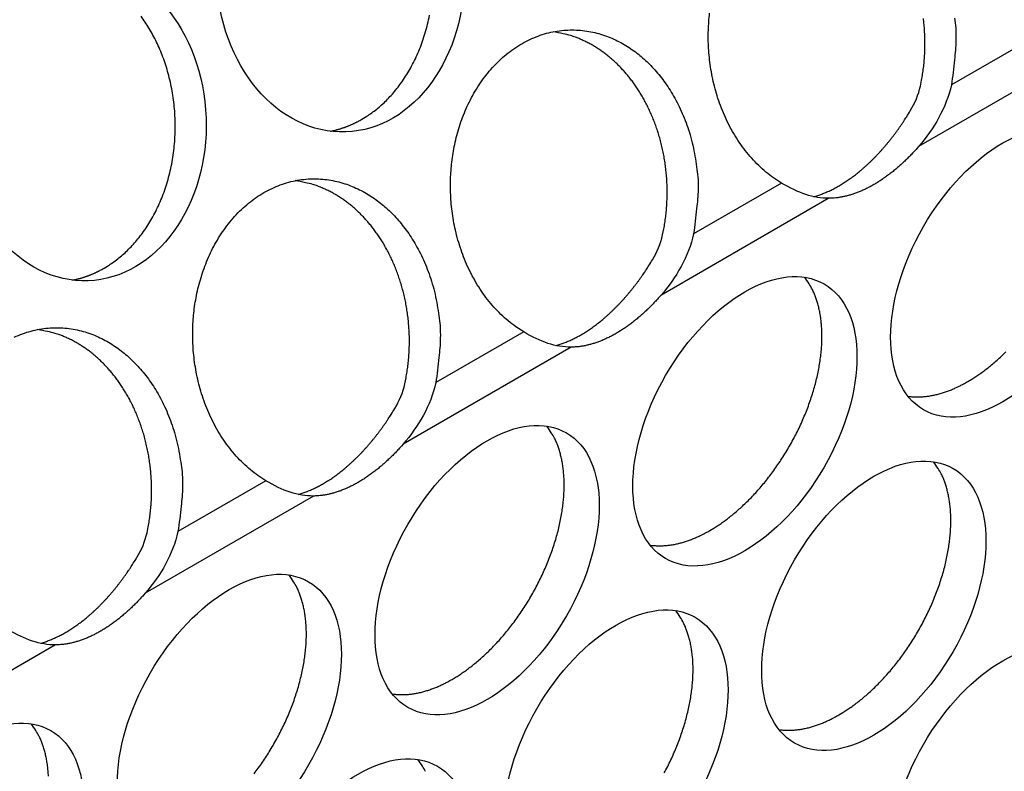
# Model space of a CAD drawing. Extents: x 6 to 291, y 7 to 204.
# Drawn here: x 246 to 247, y 66 to 66 of the extents above; entities that cross this region are included whole.
import ezdxf

# ---------------------------------------------------------------- set-up
doc = ezdxf.new("R2010")
doc.units = 0
doc.linetypes.add('HIDDENNEW0', pattern=[4.5, 1.5, -1.5, 1.5])
doc.layers.add('MUOTOVIIVAT', color=40, linetype='HIDDENNEW0')
doc.layers.add('TANGVIIVATNONDEF', color=40, linetype='HIDDENNEW0')

msp = doc.modelspace()

# ---------------------------------------------------------------- linework, layer by layer
at = {"layer": 'MUOTOVIIVAT', "color": 4, "linetype": 'CONTINUOUS'}
for points in [[(245.60855, 66.167657), (245.61479, 66.171474, 0.0143594), (245.62103, 66.175761, 0.01305061), (245.62725, 66.180534, 0.01254411), (245.63343, 66.185789, 0.01298585), (245.63953, 66.191564, 0.01300311), (245.64552, 66.197847, 0.01294409), (245.65136, 66.204662, 0.01278373), (245.65703, 66.211987, 0.01278903), (245.66247, 66.219842, 0.01263727), (245.66767, 66.228193, 0.01258298), (245.67256, 66.237047, 0.01241289), (245.67714, 66.246361, 0.01234321), (245.68134, 66.256129, 0.01217824), (245.68515, 66.266298, 0.01209602), (245.68852, 66.276846, 0.0119453), (245.69144, 66.287716, 0.01186123), (245.69386, 66.29887, 0.01173417), (245.69578, 66.310245, 0.01165445), (245.69718, 66.321794, 0.01155689), (245.69805, 66.333451, 0.01148601), (245.69838, 66.34516, 0.01142122), (245.69818, 66.35686, 0.01136138), (245.69744, 66.368489, 0.01133008), (245.69619, 66.379994, 0.0112816), (245.69443, 66.391311, 0.0112822), (245.69219, 66.402399, 0.01124353), (245.68949, 66.413197, 0.01127261), (245.68637, 66.423676, 0.01124111), (245.68285, 66.433783, 0.01129287), (245.67897, 66.443501, 0.01126309), (245.67475, 66.452786, 0.01133234), (245.67025, 66.461635, 0.01130196), (245.66548, 66.470012, 0.01137579), (245.66049, 66.477927, 0.01133179), (245.65532, 66.485353, 0.01141434)], [(245.93382, 66.355446), (245.94007, 66.359264, 0.01435943), (245.9463, 66.36355, 0.0130506), (245.95252, 66.368323, 0.01254408), (245.9587, 66.373578, 0.01298579), (245.9648, 66.379354, 0.01300302), (245.97079, 66.385637, 0.01294397), (245.97663, 66.392452, 0.0127836), (245.9823, 66.399778, 0.01278888), (245.98774, 66.407632, 0.01263709), (245.99294, 66.415984, 0.01258279), (245.99783, 66.424838, 0.01241269), (246.00241, 66.434152, 0.012343), (246.00661, 66.44392, 0.01217802), (246.01042, 66.454089, 0.01209579), (246.01379, 66.464638, 0.01194507), (246.01671, 66.475508, 0.011861), (246.01913, 66.486662, 0.01173393)], [(246.4633, 66.275084), (246.45332, 66.281595, -0.01962434), (246.44374, 66.288956, -0.01916453), (246.43455, 66.297212, -0.01832421), (246.42581, 66.306259, -0.01776076), (246.41763, 66.316044, -0.01716816), (246.41004, 66.326455, -0.01644398), (246.4031, 66.337428, -0.01579778), (246.39681, 66.348846, -0.01516134), (246.39124, 66.360625, -0.01462427), (246.38636, 66.372656, -0.01401588), (246.3822, 66.384848, -0.01355469), (246.37872, 66.397107, -0.01301792), (246.37593, 66.409344, -0.01263574), (246.37378, 66.421487, -0.01214213), (246.37226, 66.433455, -0.01184904), (246.37132, 66.445198, -0.0114721), (246.37093, 66.456651, -0.01115881), (246.37103, 66.467781, -0.0105778), (246.3716, 66.478592, -0.01082482), (246.37264, 66.489373, -0.01096293)], [(246.6386, 66.397399), (246.64013, 66.404937, 0.00791294), (246.64142, 66.412556, 0.00782876), (246.64248, 66.420263, 0.00774146), (246.64331, 66.428036, 0.00773383), (246.6439, 66.435855, 0.00771343), (246.64424, 66.4437, 0.00767376), (246.64434, 66.451555, 0.00764338), (246.64421, 66.459401, 0.00762039), (246.64383, 66.46722, 0.00760626), (246.64322, 66.474995, 0.00758258), (246.64237, 66.482708, 0.00757612)], [(246.68151, 66.48319, -0.00441273), (246.68309, 66.47086, -0.01786509), (246.68335, 66.454956, -0.03101453), (246.68147, 66.430621, -0.01533749), (246.67762, 66.398829, -0.00801001)], [(246.13803, 66.087286), (246.12805, 66.093797, -0.01962381), (246.11847, 66.101158, -0.01916391), (246.10928, 66.109414, -0.01832354), (246.10054, 66.118462, -0.01776006), (246.09236, 66.128248, -0.01716744), (246.08477, 66.138658, -0.01644327), (246.07783, 66.149632, -0.01579709), (246.07154, 66.16105, -0.01516068), (246.06597, 66.17283, -0.01462365), (246.06109, 66.184861, -0.0140153), (246.05693, 66.197053, -0.01355415), (246.05345, 66.209312, -0.01301744), (246.05066, 66.22155, -0.0126353), (246.04851, 66.233692, -0.01214174), (246.04699, 66.245661, -0.0118487), (246.04605, 66.257404, -0.0114718), (246.04566, 66.268856, -0.01115856), (246.04576, 66.279987, -0.01057759), (246.04633, 66.290798, -0.01082469), (246.04737, 66.301578, -0.01096291), (246.04893, 66.312604, -0.01085231), (246.05102, 66.323828, -0.01160138), (246.05372, 66.335158, -0.01213406), (246.05701, 66.346528, -0.01265188), (246.06096, 66.357878, -0.01310547), (246.06556, 66.369126, -0.01381015), (246.07084, 66.380181, -0.01440679), (246.07678, 66.390958, -0.0151537), (246.08341, 66.401352, -0.01582532), (246.09067, 66.411286, -0.01664315), (246.09857, 66.420643, -0.01739075), (246.10705, 66.429359, -0.0182218), (246.11607, 66.437322, -0.01898898), (246.12557, 66.44449, -0.01975961), (246.13548, 66.450762, -0.02046063), (246.14572, 66.456127, -0.02105867), (246.15623, 66.460505, -0.02157693), (246.16691, 66.463918, -0.02188211), (246.17768, 66.466315, -0.02210844), (246.18847, 66.467747, -0.02203844), (246.19918, 66.468193, -0.02191514), (246.20976, 66.46773, -0.02145887), (246.22012, 66.466366, -0.02102159), (246.23021, 66.46419, -0.02027698), (246.23998, 66.461231, -0.01959164), (246.24938, 66.457591, -0.01861654), (246.25837, 66.453312, -0.01789377), (246.26694, 66.448484, -0.01700768), (246.27505, 66.443156, -0.01604399), (246.2827, 66.437444, -0.01477448), (246.28986, 66.431395, -0.0146392), (246.29673, 66.424881, -0.01414038), (246.30349, 66.417712, -0.01350319), (246.31012, 66.409867, -0.01391422), (246.31657, 66.401298, -0.01384564), (246.32277, 66.392039, -0.01377355), (246.32867, 66.382067, -0.01377515), (246.33421, 66.371409, -0.01414607), (246.3393, 66.360057, -0.01360066), (246.34392, 66.348153, -0.01271126), (246.34798, 66.335749, -0.01400803), (246.35141, 66.322631, -0.01677199), (246.3541, 66.308747, -0.01261469), (246.35624, 66.295394, -0.00441272), (246.35782, 66.283063, -0.01786498), (246.35808, 66.267159, -0.0310141), (246.3562, 66.242824, -0.01533718), (246.35235, 66.21103, -0.00800982)], [(246.31333, 66.209601), (246.31486, 66.217138, 0.00791272), (246.31615, 66.224758, 0.00782855), (246.31721, 66.232465, 0.00774128), (246.31804, 66.240239, 0.00773366), (246.31863, 66.248058, 0.00771327), (246.31897, 66.255903, 0.00767361), (246.31907, 66.263758, 0.00764325), (246.31894, 66.271604, 0.00762028), (246.31856, 66.279424, 0.00760617), (246.31795, 66.287199, 0.0075825), (246.3171, 66.294911, 0.00757606), (246.31603, 66.302547, 0.00755716), (246.31473, 66.310085, 0.00756039), (246.31322, 66.317516, 0.00754403), (246.31151, 66.32482, 0.00755538), (246.30959, 66.331989, 0.00754143), (246.30749, 66.339004, 0.0075601), (246.3052, 66.34586, 0.00754758), (246.30274, 66.352541, 0.00757224), (246.30013, 66.359044, 0.0075601), (246.29736, 66.365353, 0.00758945), (246.29446, 66.37147, 0.00757681), (246.29142, 66.377381, 0.00760889), (246.28827, 66.383089, 0.00759351), (246.28501, 66.388581, 0.007628), (246.28166, 66.393865, 0.00761189), (246.27821, 66.39893, 0.00764228), (246.2747, 66.403783, 0.00761344), (246.27112, 66.408415, 0.00765364), (246.26748, 66.412838, 0.00764198), (246.26379, 66.417045, 0.00764177), (246.26007, 66.421041, 0.00757029), (246.25633, 66.424819, 0.00766086), (246.25254, 66.428414, 0.0076205), (246.24868, 66.431854, 0.00773071), (246.24472, 66.435178, 0.00792519), (246.2406, 66.438407, 0.00813107), (246.23632, 66.441533, 0.00868893), (246.2319, 66.44453, 0.00866868), (246.22737, 66.447388, 0.00823024), (246.22273, 66.450089, 0.00948298), (246.21786, 66.452649, 0.01195552), (246.21273, 66.455055, 0.00900555), (246.20784, 66.45722, 0.00248583), (246.20334, 66.459095, 0.01370135), (246.19733, 66.461004, 0.02476349), (246.18778, 66.463271, 0.01196034), (246.1751, 66.465839, 0.00615425)], [(245.8942, 66.34038), (245.89565, 66.340679, 0.00292142), (245.89709, 66.340993, 0.00295611), (245.89853, 66.341324, 0.00295928), (245.89996, 66.341671, 0.00292641), (245.90138, 66.342033, 0.00290733), (245.90279, 66.342411, 0.00289069), (245.90419, 66.342804, 0.00287647), (245.90558, 66.343211, 0.00285503), (245.90697, 66.343634, 0.00283918), (245.90834, 66.34407, 0.00281882), (245.90971, 66.344521, 0.00280228), (245.91107, 66.344986, 0.00277968), (245.91241, 66.345464, 0.00276495), (245.91375, 66.345956, 0.00274775), (245.91508, 66.346461, 0.00272487), (245.9164, 66.346979, 0.00268802), (245.9177, 66.347509, 0.00269219), (245.919, 66.348052, 0.00271996), (245.9203, 66.348608, 0.00263143), (245.92157, 66.349174, 0.00244793), (245.92283, 66.349747, 0.00266646), (245.9241, 66.350342, 0.00312522), (245.92539, 66.350965, 0.00238733), (245.92659, 66.351556, 0.00088247), (245.92767, 66.352096, 0.00327558), (245.92904, 66.352812, 0.00555059), (245.93112, 66.353945, 0.00273335), (245.93382, 66.355446, 0.00146344)], [(246.50403, 66.257857), (246.50658, 66.2586, 0.00576051), (246.50914, 66.259407, 0.00567258), (246.5117, 66.260282, 0.00555065), (246.51427, 66.26122, 0.00541419), (246.51684, 66.262223, 0.00528556), (246.51941, 66.263289, 0.00516242), (246.52198, 66.264418, 0.00504185), (246.52455, 66.265607, 0.00492331), (246.52712, 66.266858, 0.0048058), (246.52968, 66.268167, 0.00469046), (246.53224, 66.269535, 0.00458464), (246.53479, 66.270959, 0.0044717), (246.53734, 66.272443, 0.00438435), (246.53989, 66.273988, 0.00430861), (246.54245, 66.275598, 0.00421664), (246.54502, 66.277273, 0.00415664), (246.54758, 66.279011, 0.00408756), (246.55015, 66.280812, 0.00401943), (246.55273, 66.282677, 0.00394719), (246.5553, 66.284602, 0.00388629), (246.55787, 66.286591, 0.00382005), (246.56043, 66.288639, 0.00376056), (246.56299, 66.290748, 0.00369743), (246.56555, 66.292915, 0.00364134), (246.5681, 66.295142, 0.0035822), (246.57064, 66.297426, 0.00352896), (246.57317, 66.299767, 0.0034734), (246.57569, 66.302162, 0.00342294), (246.57819, 66.304613, 0.00337125), (246.58069, 66.307115, 0.0033242), (246.58317, 66.309671, 0.00327522), (246.58563, 66.312276, 0.00322893), (246.58807, 66.314931, 0.00318615), (246.5905, 66.317633, 0.00314938), (246.5929, 66.320383, 0.0031002), (246.59529, 66.323175, 0.00304302), (246.59765, 66.326011, 0.00302968), (246.59999, 66.328891, 0.0030504), (246.6023, 66.331817, 0.00293142), (246.60459, 66.334767, 0.00271288), (246.60683, 66.337735, 0.00295112), (246.60908, 66.34079, 0.00345882), (246.61135, 66.343955, 0.00261465), (246.61346, 66.346946, 0.00093539), (246.61536, 66.349668, 0.00360467), (246.61772, 66.353222, 0.00608491), (246.62125, 66.358767, 0.00296327), (246.62583, 66.366073, 0.00157229)], [(246.63631, 66.321094), (246.63418, 66.31868, -0.00276391), (246.63204, 66.3163, -0.0027839), (246.62988, 66.313954, -0.00281322), (246.6277, 66.311644, -0.0028561), (246.62551, 66.309371, -0.00289722), (246.6233, 66.307136, -0.0029358), (246.62108, 66.30494, -0.00297679), (246.61884, 66.302783, -0.00301958), (246.61659, 66.300668, -0.00306413), (246.61434, 66.298594, -0.00310866), (246.61207, 66.296564, -0.00315584), (246.60979, 66.294576, -0.00320292), (246.60751, 66.292633, -0.00325311), (246.60521, 66.290735, -0.00330261), (246.60291, 66.288883, -0.00335578), (246.60061, 66.287078, -0.00340773), (246.5983, 66.28532, -0.00346405), (246.59599, 66.28361, -0.00351866), (246.59367, 66.281949, -0.00357786), (246.59135, 66.280336, -0.0036344), (246.58903, 66.278774, -0.00369749), (246.58672, 66.277261, -0.00375834), (246.5844, 66.2758, -0.00382183), (246.58208, 66.274389, -0.00387904), (246.57977, 66.27303, -0.00395707), (246.57746, 66.271719, -0.00402943), (246.57514, 66.270457, -0.00410178), (246.57283, 66.269243, -0.00419035), (246.57051, 66.268079, -0.00427962), (246.56819, 66.266964, -0.00436616), (246.56587, 66.2659, -0.0044552), (246.56356, 66.264887, -0.00454412), (246.56124, 66.263926, -0.00464181), (246.55893, 66.263017, -0.00474357), (246.55663, 66.262161, -0.00482958), (246.55433, 66.261357, -0.00489557), (246.55204, 66.260608, -0.0050371), (246.54975, 66.259911, -0.00523802), (246.54747, 66.259269, -0.00519486), (246.54521, 66.25868, -0.00494366), (246.54296, 66.258148, -0.00554712), (246.5407, 66.257668, -0.00673243), (246.5384, 66.257242, -0.00523786), (246.53624, 66.256874, -0.0018621), (246.5343, 66.256569, -0.00750009), (246.53184, 66.2563, -0.01332538), (246.5281, 66.256045, -0.00672934), (246.52323, 66.255806, -0.00362054)], [(245.81276, 65.899497), (245.80278, 65.906007, -0.01962481), (245.7932, 65.913368, -0.0191649), (245.78401, 65.921624, -0.01832447), (245.77527, 65.930671, -0.01776093), (245.76709, 65.940456, -0.01716824), (245.7595, 65.950866, -0.01644397), (245.75256, 65.961839, -0.0157977), (245.74627, 65.973257, -0.0151612), (245.7407, 65.985037, -0.01462408), (245.73582, 65.997067, -0.01401564), (245.73166, 66.00926, -0.01355441), (245.72818, 66.021518, -0.01301762), (245.72539, 66.033756, -0.01263541), (245.72324, 66.045898, -0.01214179), (245.72172, 66.057867, -0.01184868), (245.72078, 66.06961, -0.01147173), (245.72039, 66.081062, -0.01115844), (245.7205, 66.092193, -0.01057743), (245.72107, 66.103004, -0.01082454), (245.7221, 66.113784, -0.01096288), (245.72366, 66.12481, -0.01085233), (245.72575, 66.136033, -0.01160138), (245.72845, 66.147364, -0.01213406), (245.73174, 66.158734, -0.01265188), (245.73569, 66.170083, -0.01310548), (245.74029, 66.181332, -0.01381015), (245.74557, 66.192386, -0.01440679), (245.75151, 66.203164, -0.0151537), (245.75814, 66.213558, -0.01582532), (245.7654, 66.223491, -0.01664315), (245.77331, 66.232848, -0.01739075), (245.78178, 66.241565, -0.0182218), (245.7908, 66.249528, -0.01898898), (245.8003, 66.256696, -0.01975961), (245.81021, 66.262968, -0.02046063), (245.82045, 66.268333, -0.02105867), (245.83096, 66.272711, -0.02157693), (245.84164, 66.276124, -0.02188211), (245.85241, 66.27852, -0.02210844), (245.8632, 66.279952, -0.02203844), (245.87391, 66.280399, -0.02191514), (245.88449, 66.279936, -0.02145887), (245.89485, 66.278571, -0.02102159), (245.90494, 66.276395, -0.02027698), (245.91471, 66.273437, -0.01959164), (245.92411, 66.269797, -0.01861654), (245.9331, 66.265518, -0.01789378), (245.94167, 66.26069, -0.01700768), (245.94978, 66.255361, -0.01604399), (245.95743, 66.24965, -0.01477449), (245.96459, 66.243601, -0.01463918), (245.97146, 66.237087, -0.01414018), (245.97822, 66.229918, -0.01350284), (245.98485, 66.222072, -0.01391376), (245.9913, 66.213504, -0.01384509), (245.9975, 66.204244, -0.01377292), (246.0034, 66.194272, -0.01377443), (246.00894, 66.183615, -0.01414527), (246.01403, 66.172262, -0.01359983), (246.01865, 66.160358, -0.01271044), (246.02271, 66.147954, -0.01400709), (246.02614, 66.134835, -0.01677082), (246.02884, 66.120951, -0.01261379), (246.03097, 66.107598, -0.0044124), (246.03255, 66.095267, -0.01786372), (246.03282, 66.079362, -0.03101199), (246.03094, 66.055026, -0.01533621), (246.02709, 66.023232, -0.00800934)], [(245.98807, 66.021812), (245.98959, 66.029349, 0.00791287), (245.99089, 66.036968, 0.00782867), (245.99195, 66.044675, 0.00774135), (245.99278, 66.052449, 0.0077337), (245.99336, 66.060267, 0.00771327), (245.99371, 66.068112, 0.00767358), (245.99381, 66.075967, 0.00764319), (245.99367, 66.083813, 0.00762018), (245.99329, 66.091632, 0.00760604), (245.99268, 66.099407, 0.00758233), (245.99183, 66.10712, 0.00757586), (245.99076, 66.114755, 0.00755693), (245.98946, 66.122293, 0.00756013), (245.98796, 66.129724, 0.00754374), (245.98624, 66.137027, 0.00755506), (245.98433, 66.144196, 0.00754108), (245.98222, 66.151211, 0.00755972), (245.97993, 66.158067, 0.00754718), (245.97748, 66.164748, 0.00757181), (245.97486, 66.17125, 0.00755965), (245.97209, 66.17756, 0.00758898), (245.96919, 66.183677, 0.00757633), (245.96615, 66.189587, 0.00760839), (245.963, 66.195295, 0.00759299), (245.95974, 66.200787, 0.00762747), (245.95639, 66.206071, 0.00761134), (245.95295, 66.211136, 0.00764173), (245.94943, 66.215988, 0.00761288), (245.94585, 66.220621, 0.00765307), (245.94221, 66.225044, 0.00764142), (245.93852, 66.229251, 0.0076412), (245.9348, 66.233247, 0.00756969), (245.93106, 66.237025, 0.0076603), (245.92727, 66.24062, 0.0076201), (245.92342, 66.24406, 0.00773048), (245.91945, 66.247384, 0.00792517), (245.91533, 66.250613, 0.00813112), (245.91105, 66.253739, 0.00868894), (245.90663, 66.256736, 0.00866866), (245.9021, 66.259594, 0.00823024), (245.89746, 66.262295, 0.00948298), (245.89259, 66.264855, 0.01195552), (245.88746, 66.267261, 0.00900555), (245.88257, 66.269426, 0.00248583), (245.87807, 66.271301, 0.01370135), (245.87206, 66.273209, 0.02476349), (245.86251, 66.275477, 0.01196034), (245.84983, 66.278045, 0.00615425)], [(245.56893, 66.152586), (245.57038, 66.152885, 0.00292364), (245.57183, 66.153199, 0.00295837), (245.57326, 66.15353, 0.00296154), (245.57469, 66.153877, 0.00292866), (245.57611, 66.154239, 0.00290957), (245.57752, 66.154617, 0.00289291), (245.57892, 66.15501, 0.00287868), (245.58031, 66.155418, 0.00285723), (245.5817, 66.15584, 0.00284137), (245.58307, 66.156277, 0.00282099), (245.58444, 66.156728, 0.00280443), (245.5858, 66.157192, 0.0027818), (245.58714, 66.157671, 0.00276706), (245.58848, 66.158163, 0.00274983), (245.58981, 66.158668, 0.00272693), (245.59113, 66.159186, 0.00269004), (245.59243, 66.159716, 0.00269421), (245.59373, 66.160259, 0.00272199), (245.59503, 66.160816, 0.00263339), (245.5963, 66.161382, 0.00244974), (245.59756, 66.161955, 0.00266841), (245.59883, 66.162551, 0.00312749), (245.60012, 66.163174, 0.00238905), (245.60132, 66.163765, 0.0008831), (245.6024, 66.164305, 0.00327792), (245.60377, 66.165022, 0.00555449), (245.60585, 66.166155, 0.00273524), (245.60855, 66.167657, 0.00146444)], [(246.17876, 66.070063), (246.18131, 66.070806, 0.00576051), (246.18387, 66.071613, 0.00567258), (246.18643, 66.072487, 0.00555065), (246.189, 66.073426, 0.00541419), (246.19157, 66.074429, 0.00528556), (246.19414, 66.075495, 0.00516242), (246.19671, 66.076624, 0.00504185), (246.19928, 66.077813, 0.00492332), (246.20185, 66.079064, 0.0048058), (246.20441, 66.080373, 0.00469043), (246.20697, 66.08174, 0.00458465), (246.20952, 66.083165, 0.00447182), (246.21207, 66.084649, 0.00438465), (246.21462, 66.086193, 0.0043092), (246.21718, 66.087804, 0.00421731), (246.21975, 66.089478, 0.00415723), (246.22232, 66.091217, 0.00408811), (246.22489, 66.093018, 0.00401998), (246.22746, 66.094883, 0.00394773), (246.23003, 66.096808, 0.00388681), (246.2326, 66.098797, 0.00382055), (246.23516, 66.100845, 0.00376105), (246.23772, 66.102954, 0.0036979), (246.24028, 66.105122, 0.0036418), (246.24283, 66.107349, 0.00358264), (246.24537, 66.109632, 0.00352939), (246.2479, 66.111973, 0.00347382), (246.25042, 66.114369, 0.00342334), (246.25292, 66.116819, 0.00337164), (246.25542, 66.119322, 0.00332458), (246.2579, 66.121878, 0.00327557), (246.26036, 66.124483, 0.00322927), (246.2628, 66.127138, 0.00318648), (246.26523, 66.129841, 0.0031497), (246.26763, 66.13259, 0.00310051), (246.27002, 66.135383, 0.00304331), (246.27238, 66.138219, 0.00302996), (246.27472, 66.141099, 0.00305068), (246.27703, 66.144025, 0.00293168), (246.27932, 66.146976, 0.00271311), (246.28156, 66.149944, 0.00295136), (246.28381, 66.152999, 0.0034591), (246.28608, 66.156164, 0.00261485), (246.28819, 66.159156, 0.00093546), (246.29008, 66.161877, 0.00360493), (246.29245, 66.165432, 0.00608531), (246.29598, 66.170978, 0.00296345), (246.30056, 66.178284, 0.00157239)], [(246.37294, 65.836733), (246.378, 65.839757, 0.00828608), (246.38315, 65.843055, 0.00751451), (246.38839, 65.846636, 0.0071576), (246.39371, 65.850497, 0.0072589), (246.3991, 65.854658, 0.0071767), (246.40455, 65.859112, 0.00707959), (246.41004, 65.863872, 0.00695069), (246.41556, 65.86893, 0.00691364), (246.4211, 65.874298, 0.00681769), (246.42663, 65.879961, 0.0067815), (246.43216, 65.885929, 0.00670201), (246.43764, 65.892184, 0.0066829), (246.44308, 65.89873, 0.00662606), (246.44844, 65.905546, 0.006622), (246.45372, 65.912631, 0.00658843), (246.45888, 65.919959, 0.00660166), (246.46391, 65.927525, 0.00659329), (246.46879, 65.9353, 0.006625), (246.4735, 65.943272, 0.00664355), (246.47802, 65.951411, 0.00669524), (246.48233, 65.9597, 0.00674263), (246.48642, 65.968106, 0.00681587), (246.49027, 65.976608, 0.00689418), (246.49387, 65.985175, 0.00699063), (246.49719, 65.99378, 0.00710214), (246.50024, 66.002393, 0.00722362), (246.503, 66.010986, 0.0073706), (246.50546, 66.019532, 0.00751853), (246.50763, 66.027999, 0.00770368), (246.50949, 66.036366, 0.00788068), (246.51104, 66.044602, 0.00810446), (246.5123, 66.052688, 0.00830702), (246.51325, 66.060595, 0.00857648), (246.51391, 66.06831, 0.00882152), (246.51427, 66.075806, 0.00911374), (246.51436, 66.083075, 0.00933369), (246.51417, 66.090092, 0.00973334), (246.51372, 66.096859, 0.01017048), (246.51301, 66.103358, 0.01033898), (246.51208, 66.109572, 0.01007602), (246.51094, 66.115476, 0.0112456), (246.50955, 66.121157, 0.01343511), (246.50789, 66.126629, 0.01115112), (246.50622, 66.131591, 0.00503781), (246.50461, 66.135926, 0.01524551), (246.50222, 66.140874, 0.02741603), (246.49814, 66.147712, 0.01498891), (246.49257, 66.156196, 0.0085634)], [(246.31104, 66.133305), (246.30891, 66.13089, -0.00276467), (246.30677, 66.12851, -0.00278469), (246.30461, 66.126164, -0.00281403), (246.30243, 66.123853, -0.00285694), (246.30024, 66.12158, -0.00289809), (246.29803, 66.119345, -0.0029367), (246.29581, 66.117148, -0.00297773), (246.29357, 66.114991, -0.00302054), (246.29132, 66.112876, -0.00306513), (246.28907, 66.110802, -0.00310969), (246.2868, 66.108771, -0.0031569), (246.28452, 66.106783, -0.00320402), (246.28224, 66.10484, -0.00325424), (246.27994, 66.102942, -0.00330378), (246.27764, 66.10109, -0.00335699), (246.27534, 66.099284, -0.00340897), (246.27303, 66.097527, -0.00346533), (246.27072, 66.095816, -0.00351997), (246.2684, 66.094155, -0.00357921), (246.26608, 66.092542, -0.00363579), (246.26377, 66.09098, -0.00369891), (246.26145, 66.089467, -0.0037598), (246.25913, 66.088006, -0.00382333), (246.25681, 66.086595, -0.00388057), (246.2545, 66.085235, -0.00395864), (246.25219, 66.083925, -0.00403104), (246.24988, 66.082663, -0.00410343), (246.24756, 66.081449, -0.00419204), (246.24524, 66.080285, -0.00428135), (246.24292, 66.07917, -0.00436793), (246.2406, 66.078106, -0.00445701), (246.23829, 66.077093, -0.00454596), (246.23597, 66.076133, -0.00464369), (246.23366, 66.075223, -0.00474548), (246.23136, 66.074367, -0.00483151), (246.22906, 66.073564, -0.00489751), (246.22677, 66.072815, -0.00503909), (246.22448, 66.072118, -0.00524006), (246.2222, 66.071476, -0.00519685), (246.21994, 66.070888, -0.00494553), (246.21769, 66.070356, -0.00554918), (246.21543, 66.069876, -0.00673488), (246.21313, 66.069451, -0.00523971), (246.21097, 66.069083, -0.00186275), (246.20903, 66.068778, -0.00750267), (246.20657, 66.068509, -0.01332967), (246.20283, 66.068255, -0.00673136), (246.19796, 66.068017, -0.00362159)], [(245.49518, 66.080538, -0.02105867), (245.50569, 66.084917, -0.02157693), (245.51637, 66.088329, -0.02188211), (245.52714, 66.090726, -0.02210844), (245.53793, 66.092158, -0.02203844), (245.54864, 66.092605, -0.02191514), (245.55922, 66.092142, -0.02145887), (245.56958, 66.090777, -0.02102159), (245.57967, 66.088601, -0.02027698), (245.58944, 66.085643, -0.01959164), (245.59884, 66.082002, -0.01861655), (245.60783, 66.077724, -0.01789377), (245.6164, 66.072896, -0.01700767), (245.62451, 66.067567, -0.01604399), (245.63216, 66.061855, -0.01477452), (245.63932, 66.055807, -0.01463913), (245.64619, 66.049293, -0.01413998), (245.65295, 66.042124, -0.01350263), (245.65958, 66.034278, -0.01391362), (245.66603, 66.02571, -0.01384502), (245.67223, 66.01645, -0.01377292), (245.67813, 66.006479, -0.0137745), (245.68367, 65.995821, -0.0141454), (245.68876, 65.984468, -0.01360003), (245.69338, 65.972565, -0.01271068), (245.69744, 65.960161, -0.01400741), (245.70087, 65.947042, -0.01677129), (245.70357, 65.933159, -0.0126142), (245.7057, 65.919806, -0.00441255), (245.70728, 65.907475, -0.01786436), (245.70755, 65.891571, -0.03101325), (245.70566, 65.867236, -0.01533688), (245.70182, 65.835443, -0.0080097)], [(245.6628, 65.834013), (245.66432, 65.841551, 0.00791265), (245.66562, 65.84917, 0.00782846), (245.66668, 65.856878, 0.00774117), (245.66751, 65.864651, 0.00773353), (245.66809, 65.87247, 0.00771312), (245.66844, 65.880315, 0.00767344), (245.66854, 65.88817, 0.00764306), (245.6684, 65.896017, 0.00762007), (245.66802, 65.903836, 0.00760595), (245.66741, 65.911611, 0.00758226), (245.66656, 65.919323, 0.00757581), (245.66549, 65.926959, 0.00755689), (245.66419, 65.934497, 0.00756011), (245.66269, 65.941928, 0.00754373), (245.66097, 65.949232, 0.00755507), (245.65906, 65.956401, 0.00754111), (245.65695, 65.963416, 0.00755977), (245.65466, 65.970272, 0.00754724), (245.65221, 65.976953, 0.0075719), (245.64959, 65.983455, 0.00755975), (245.64682, 65.989765, 0.0075891), (245.64392, 65.995882, 0.00757646), (245.64088, 66.001792, 0.00760853), (245.63773, 66.0075, 0.00759315), (245.63447, 66.012993, 0.00762765), (245.63112, 66.018277, 0.00761153), (245.62768, 66.023341, 0.00764193), (245.62416, 66.028194, 0.00761309), (245.62058, 66.032826, 0.0076533), (245.61694, 66.03725, 0.00764165), (245.61325, 66.041457, 0.00764145), (245.60953, 66.045453, 0.00756996), (245.60579, 66.04923, 0.00766056), (245.602, 66.052825, 0.00762029), (245.59815, 66.056266, 0.00773059), (245.59418, 66.05959, 0.00792518), (245.59006, 66.062819, 0.00813109), (245.58579, 66.065944, 0.00868894), (245.58136, 66.068942, 0.00866867), (245.57683, 66.0718, 0.00823024), (245.57219, 66.074501, 0.00948298), (245.56732, 66.077061, 0.01195552), (245.5622, 66.079467, 0.00900555), (245.5573, 66.081632, 0.00248583), (245.5528, 66.083507, 0.01370135), (245.54679, 66.085415, 0.02476349), (245.53724, 66.087683, 0.01196034), (245.52456, 66.090251, 0.00615425)], [(246.69821, 66.024522), (246.70327, 66.027547, 0.00828606), (246.70842, 66.030844, 0.00751448), (246.71366, 66.034426, 0.00715757), (246.71898, 66.038287, 0.00725886), (246.72437, 66.042448, 0.00717665), (246.72982, 66.046901, 0.00707954), (246.73531, 66.051662, 0.00695063), (246.74083, 66.05672, 0.00691357), (246.74637, 66.062088, 0.00681762)], [(246.62278, 66.006143), (246.62527, 66.00581, 0.00783833), (246.62778, 66.005553, 0.0078597), (246.63031, 66.005377, 0.00774138), (246.63284, 66.005276, 0.00749893), (246.6354, 66.005252, 0.00730275), (246.63796, 66.0053, 0.00711666), (246.64052, 66.005423, 0.00693653), (246.6431, 66.005616, 0.00673809), (246.64568, 66.00588, 0.00655774), (246.64826, 66.006211, 0.00636773), (246.65084, 66.006609, 0.00619274), (246.65343, 66.007072, 0.00600572), (246.656, 66.007599, 0.00584262), (246.65858, 66.008187, 0.00567459), (246.66115, 66.008835, 0.00550548), (246.66372, 66.009541, 0.00531185), (246.66627, 66.010303, 0.00520221), (246.66882, 66.01112, 0.00513131), (246.67136, 66.011993, 0.00486768), (246.67388, 66.01291, 0.00444999), (246.67637, 66.01387, 0.00472293), (246.67888, 66.014897, 0.00536788), (246.68144, 66.016001, 0.00406008), (246.68383, 66.017065, 0.00158393), (246.68598, 66.01805, 0.00534247), (246.6887, 66.019402, 0.00871855), (246.69283, 66.021591, 0.00423949), (246.69821, 66.024522, 0.00227097)], [(245.85349, 65.882269), (245.85604, 65.883011, 0.00576051), (245.8586, 65.883819, 0.00567258), (245.86116, 65.884693, 0.00555065), (245.86373, 65.885631, 0.00541419), (245.8663, 65.886635, 0.00528556), (245.86887, 65.887701, 0.00516242), (245.87144, 65.88883, 0.00504185), (245.87401, 65.890019, 0.00492331), (245.87658, 65.89127, 0.0048058), (245.87914, 65.892579, 0.00469045), (245.8817, 65.893946, 0.00458465), (245.88425, 65.89537, 0.00447176), (245.8868, 65.896854, 0.0043845), (245.88935, 65.898399, 0.00430892), (245.89191, 65.90001, 0.004217), (245.89448, 65.901684, 0.00415697), (245.89705, 65.903423, 0.00408788), (245.89962, 65.905224, 0.00401976), (245.90219, 65.907088, 0.00394753), (245.90476, 65.909014, 0.00388663), (245.90733, 65.911002, 0.00382039), (245.90989, 65.91305, 0.0037609), (245.91245, 65.91516, 0.00369777), (245.91501, 65.917327, 0.00364168), (245.91756, 65.919554, 0.00358253), (245.9201, 65.921837, 0.00352929), (245.92263, 65.924178, 0.00347373), (245.92515, 65.926574, 0.00342327), (245.92766, 65.929024, 0.00337158), (245.93015, 65.931527, 0.00332453), (245.93263, 65.934083, 0.00327554), (245.93509, 65.936688, 0.00322925), (245.93753, 65.939343, 0.00318647), (245.93996, 65.942045, 0.00314969), (245.94236, 65.944795, 0.00310051), (245.94475, 65.947587, 0.00304333), (245.94711, 65.950423, 0.00302999), (245.94945, 65.953303, 0.00305071), (245.95176, 65.956229, 0.00293172), (245.95405, 65.959179, 0.00271316), (245.95629, 65.962148, 0.00295142), (245.95854, 65.965202, 0.00345918), (245.96081, 65.968367, 0.00261492), (245.96292, 65.971358, 0.00093549), (245.96481, 65.97408, 0.00360504), (245.96717, 65.977634, 0.00608553), (245.97071, 65.98318, 0.00296357), (245.97529, 65.990486, 0.00157245)], [(246.04768, 65.648935), (246.05274, 65.651959, 0.00828622), (246.05789, 65.655257, 0.00751463), (246.06313, 65.658838, 0.0071577), (246.06845, 65.662699, 0.00725899), (246.07384, 65.66686, 0.00717677), (246.07928, 65.671314, 0.00707965), (246.08477, 65.676075, 0.00695074), (246.0903, 65.681132, 0.00691368), (246.09583, 65.6865, 0.00681772), (246.10137, 65.692164, 0.00678152), (246.10689, 65.698132, 0.00670201), (246.11238, 65.704387, 0.00668289), (246.11782, 65.710933, 0.00662604), (246.12318, 65.717749, 0.00662198), (246.12845, 65.724834, 0.00658839), (246.13362, 65.732162, 0.00660161), (246.13864, 65.739728, 0.00659324), (246.14353, 65.747503, 0.00662493), (246.14823, 65.755476, 0.00664347), (246.15276, 65.763615, 0.00669515), (246.15707, 65.771904, 0.00674253), (246.16116, 65.78031, 0.00681576), (246.165, 65.788812, 0.00689405), (246.1686, 65.797379, 0.00699049), (246.17192, 65.805984, 0.007102), (246.17497, 65.814598, 0.00722346), (246.17773, 65.823191, 0.00737044), (246.1802, 65.831736, 0.00751835), (246.18236, 65.840204, 0.00770349), (246.18422, 65.848571, 0.00788048), (246.18578, 65.856807, 0.00810425), (246.18703, 65.864893, 0.00830679), (246.18798, 65.8728, 0.00857623), (246.18864, 65.880515, 0.00882126), (246.189, 65.888012, 0.00911347), (246.18909, 65.89528, 0.00933341), (246.1889, 65.902297, 0.00973304), (246.18845, 65.909065, 0.01017017), (246.18775, 65.915564, 0.01033867), (246.18681, 65.921778, 0.01007572), (246.18567, 65.927682, 0.01124527), (246.18428, 65.933363, 0.01343473), (246.18262, 65.938834, 0.01115082), (246.18095, 65.943796, 0.00503767), (246.17934, 65.948132, 0.01524514), (246.17695, 65.95308, 0.02741547), (246.17287, 65.959918, 0.01498866), (246.1673, 65.968402, 0.00856328)], [(245.98578, 65.945506), (245.98365, 65.943092, -0.00276292), (245.98151, 65.940712, -0.00278291), (245.97934, 65.938367, -0.00281224), (245.97716, 65.936056, -0.00285512), (245.97497, 65.933784, -0.00289623), (245.97276, 65.931548, -0.00293483), (245.97054, 65.929352, -0.00297582), (245.96831, 65.927195, -0.00301861), (245.96606, 65.92508, -0.00306318), (245.9638, 65.923006, -0.00310771), (245.96153, 65.920975, -0.0031549), (245.95926, 65.918988, -0.00320199), (245.95697, 65.917045, -0.0032522), (245.95468, 65.915147, -0.00330171), (245.95238, 65.913295, -0.00335489), (245.95007, 65.911489, -0.00340686), (245.94776, 65.909732, -0.0034632), (245.94545, 65.908022, -0.00351783), (245.94313, 65.906361, -0.00357705), (245.94081, 65.904748, -0.00363362), (245.9385, 65.903186, -0.00369673), (245.93618, 65.901673, -0.00375761), (245.93386, 65.900212, -0.00382113), (245.93155, 65.8988, -0.00387838), (245.92923, 65.897441, -0.00395644), (245.92692, 65.896131, -0.00402884), (245.92461, 65.894869, -0.00410124), (245.92229, 65.893654, -0.00418985), (245.91997, 65.892491, -0.00427917), (245.91765, 65.891375, -0.00436577), (245.91534, 65.890312, -0.00445487), (245.91302, 65.889299, -0.00454385), (245.91071, 65.888338, -0.00464161), (245.9084, 65.887428, -0.00474343), (245.90609, 65.886573, -0.00482952), (245.90379, 65.885769, -0.00489559), (245.9015, 65.885019, -0.00503721), (245.89921, 65.884323, -0.00523822), (245.89693, 65.883681, -0.00519515), (245.89467, 65.883092, -0.00494402), (245.89243, 65.88256, -0.00554762), (245.89016, 65.88208, -0.00673317), (245.88786, 65.881654, -0.00523855), (245.88571, 65.881286, -0.00186237), (245.88377, 65.880981, -0.00750124), (245.88131, 65.880712, -0.01332789), (245.87757, 65.880457, -0.00673082), (245.8727, 65.880218, -0.00362139)], [(246.53557, 65.604029), (246.54064, 65.607054, 0.00828607), (246.54579, 65.610351, 0.0075145), (246.55103, 65.613933, 0.00715759), (246.55635, 65.617794, 0.00725889), (246.56174, 65.621955, 0.00717668), (246.56718, 65.626408, 0.00707957), (246.57267, 65.631169, 0.00695067), (246.57819, 65.636227, 0.00691361), (246.58373, 65.641594, 0.00681767), (246.58927, 65.647258, 0.00678147), (246.59479, 65.653226, 0.00670197), (246.60028, 65.659481, 0.00668286), (246.60572, 65.666027, 0.00662602), (246.61108, 65.672843, 0.00662196), (246.61635, 65.679928, 0.00658839), (246.62152, 65.687256, 0.00660162), (246.62654, 65.694822, 0.00659325), (246.63143, 65.702597, 0.00662495), (246.63613, 65.710569, 0.0066435), (246.64066, 65.718709, 0.00669519), (246.64497, 65.726997, 0.00674257), (246.64906, 65.735404, 0.00681582), (246.65291, 65.743906, 0.00689412), (246.6565, 65.752473, 0.00699057), (246.65983, 65.761077, 0.00710208), (246.66288, 65.769691, 0.00722356), (246.66563, 65.778284, 0.00737054), (246.6681, 65.78683, 0.00751847), (246.67026, 65.795297, 0.00770362), (246.67212, 65.803664, 0.00788062), (246.67368, 65.8119, 0.0081044), (246.67493, 65.819986, 0.00830695), (246.67588, 65.827893, 0.00857641), (246.67654, 65.835608, 0.00882145), (246.67691, 65.843104, 0.00911367), (246.67699, 65.850373, 0.00933362), (246.6768, 65.85739, 0.00973327), (246.67636, 65.864157, 0.01017041), (246.67565, 65.870656, 0.01033892), (246.67472, 65.87687, 0.01007596), (246.67357, 65.882775, 0.01124554), (246.67218, 65.888456, 0.01343505), (246.67053, 65.893927, 0.01115108), (246.66886, 65.898889, 0.0050378), (246.66725, 65.903224, 0.01524547), (246.66485, 65.908173, 0.027416), (246.66078, 65.915011, 0.01498892), (246.6552, 65.923494, 0.00856341)], [(246.29751, 65.818349), (246.3, 65.818016, 0.00783962), (246.30251, 65.817759, 0.00786103), (246.30504, 65.817583, 0.00774272), (246.30758, 65.817482, 0.00750026), (246.31013, 65.817458, 0.00730406), (246.31269, 65.817506, 0.00711795), (246.31525, 65.817629, 0.0069378), (246.31783, 65.817822, 0.00673932), (246.32041, 65.818086, 0.00655894), (246.32299, 65.818417, 0.0063689), (246.32557, 65.818816, 0.00619388), (246.32816, 65.819279, 0.00600681), (246.33074, 65.819806, 0.00584367), (246.33331, 65.820394, 0.0056756), (246.33588, 65.821042, 0.00550645), (246.33845, 65.821748, 0.00531277), (246.341, 65.82251, 0.00520309), (246.34355, 65.823328, 0.00513217), (246.34609, 65.824201, 0.00486848), (246.34861, 65.825118, 0.00445071), (246.3511, 65.826078, 0.00472368), (246.35361, 65.827105, 0.00536871), (246.35617, 65.82821, 0.00406069), (246.35856, 65.829275, 0.00158416), (246.36071, 65.83026, 0.00534325), (246.36343, 65.831612, 0.00871976), (246.36756, 65.833801, 0.00424005), (246.37294, 65.836733, 0.00227126)], [(245.52822, 65.694474), (245.53077, 65.695217, 0.00576051), (245.53333, 65.696024, 0.00567258), (245.53589, 65.696899, 0.00555065), (245.53846, 65.697837, 0.0054142), (245.54103, 65.698841, 0.00528556), (245.5436, 65.699906, 0.00516242), (245.54617, 65.701035, 0.00504185), (245.54874, 65.702225, 0.00492332), (245.55131, 65.703476, 0.0048058), (245.55387, 65.704784, 0.00469041), (245.55643, 65.706152, 0.00458465), (245.55898, 65.707576, 0.00447188), (245.56153, 65.70906, 0.0043848), (245.56408, 65.710605, 0.00430951), (245.56664, 65.712216, 0.00421767), (245.56921, 65.71389, 0.00415756), (245.57178, 65.715629, 0.00408843), (245.57435, 65.717429, 0.00402031), (245.57692, 65.719294, 0.00394807), (245.57949, 65.72122, 0.00388715), (245.58206, 65.723208, 0.00382089), (245.58462, 65.725256, 0.00376139), (245.58718, 65.727366, 0.00369824), (245.58974, 65.729533, 0.00364214), (245.59229, 65.73176, 0.00358298), (245.59483, 65.734044, 0.00352972), (245.59736, 65.736385, 0.00347415), (245.59988, 65.73878, 0.00342367), (245.60239, 65.741231, 0.00337197), (245.60488, 65.743734, 0.0033249), (245.60736, 65.74629, 0.0032759), (245.60982, 65.748895, 0.0032296), (245.61226, 65.75155, 0.0031868), (245.61469, 65.754252, 0.00315001), (245.61709, 65.757002, 0.00310082), (245.61948, 65.759795, 0.00304362), (245.62184, 65.762631, 0.00303027), (245.62418, 65.765511, 0.00305099), (245.62649, 65.768437, 0.00293198), (245.62878, 65.771388, 0.00271339), (245.63102, 65.774356, 0.00295167), (245.63327, 65.777411, 0.00345945), (245.63554, 65.780576, 0.00261512), (245.63765, 65.783568, 0.00093556), (245.63954, 65.78629, 0.0036053), (245.6419, 65.789844, 0.00608594), (245.64544, 65.79539, 0.00296376), (245.65002, 65.802697, 0.00157255)], [(245.79791, 65.529958, 0.00662207), (245.80318, 65.537043, 0.00658849), (245.80834, 65.544371, 0.00660172), (245.81337, 65.551937, 0.00659334), (245.81826, 65.559712, 0.00662504), (245.82296, 65.567684, 0.00664358), (245.82749, 65.575823, 0.00669527), (245.8318, 65.584112, 0.00674265), (245.83589, 65.592518, 0.00681588), (245.83973, 65.60102, 0.00689418), (245.84333, 65.609587, 0.00699063), (245.84665, 65.618192, 0.00710213), (245.8497, 65.626805, 0.0072236), (245.85246, 65.635398, 0.00737058), (245.85493, 65.643943, 0.0075185), (245.85709, 65.652411, 0.00770363), (245.85895, 65.660778, 0.00788062), (245.86051, 65.669014, 0.0081044), (245.86176, 65.6771, 0.00830694), (245.86271, 65.685006, 0.00857638), (245.86337, 65.692722, 0.00882142), (245.86373, 65.700218, 0.00911362), (245.86382, 65.707487, 0.00933356), (245.86363, 65.714503, 0.00973319), (245.86318, 65.721271, 0.01017031), (245.86248, 65.72777, 0.0103388), (245.86155, 65.733984, 0.01007584), (245.8604, 65.739888, 0.01124539), (245.85901, 65.745569, 0.01343485), (245.85736, 65.75104, 0.0111509), (245.85568, 65.756002, 0.0050377), (245.85407, 65.760338, 0.01524521), (245.85168, 65.765286, 0.0274155), (245.84761, 65.772124, 0.01498864), (245.84203, 65.780607, 0.00856325)], [(245.66051, 65.757717), (245.65838, 65.755303, -0.00276368), (245.65623, 65.752922, -0.0027837), (245.65407, 65.750576, -0.00281305), (245.65189, 65.748266, -0.00285596), (245.6497, 65.745993, -0.00289711), (245.64749, 65.743757, -0.00293573), (245.64527, 65.741561, -0.00297676), (245.64304, 65.739403, -0.00301957), (245.64079, 65.737288, -0.00306417), (245.63853, 65.735214, -0.00310874), (245.63626, 65.733183, -0.00315596), (245.63399, 65.731195, -0.00320309), (245.6317, 65.729252, -0.00325333), (245.62941, 65.727353, -0.00330287), (245.62711, 65.725502, -0.0033561), (245.6248, 65.723696, -0.0034081), (245.62249, 65.721938, -0.00346447), (245.62018, 65.720228, -0.00351914), (245.61786, 65.718567, -0.0035784), (245.61555, 65.716954, -0.00363501), (245.61323, 65.715392, -0.00369816), (245.61091, 65.713879, -0.00375907), (245.60859, 65.712418, -0.00382263), (245.60628, 65.711006, -0.00387991), (245.60396, 65.709647, -0.00395802), (245.60165, 65.708336, -0.00403045), (245.59934, 65.707075, -0.00410289), (245.59702, 65.70586, -0.00419154), (245.5947, 65.704696, -0.0042809), (245.59238, 65.703581, -0.00436754), (245.59007, 65.702518, -0.00445668), (245.58775, 65.701505, -0.00454569), (245.58544, 65.700544, -0.00464348), (245.58313, 65.699635, -0.00474534), (245.58082, 65.698779, -0.00483145), (245.57852, 65.697975, -0.00489753), (245.57623, 65.697226, -0.00503919), (245.57394, 65.69653, -0.00524026), (245.57166, 65.695888, -0.00519715), (245.5694, 65.6953, -0.0049459), (245.56716, 65.694768, -0.00554969), (245.56489, 65.694288, -0.00673563), (245.56259, 65.693863, -0.00524041), (245.56044, 65.693495, -0.00186302), (245.5585, 65.69319, -0.00750382), (245.55604, 65.692921, -0.01333219), (245.5523, 65.692667, -0.00673284), (245.54743, 65.692429, -0.00362244)], [(246.31539, 65.530912, 0.00669509), (246.3197, 65.539201, 0.00674247), (246.32379, 65.547608, 0.00681572), (246.32764, 65.55611, 0.00689402), (246.33123, 65.564677, 0.00699047), (246.33456, 65.573282, 0.00710199), (246.33761, 65.581895, 0.00722347), (246.34036, 65.590489, 0.00737045), (246.34283, 65.599034, 0.00751839), (246.34499, 65.607502, 0.00770354), (246.34686, 65.615869, 0.00788054), (246.34841, 65.624105, 0.00810433), (246.34966, 65.632191, 0.00830688), (246.35061, 65.640098, 0.00857635), (246.35127, 65.647813, 0.0088214), (246.35164, 65.65531, 0.00911363), (246.35172, 65.662579, 0.00933359), (246.35154, 65.669595, 0.00973325), (246.35109, 65.676363, 0.0101704), (246.35038, 65.682862, 0.01033892), (246.34945, 65.689076, 0.01007598), (246.3483, 65.69498, 0.01124557), (246.34691, 65.700662, 0.01343511), (246.34526, 65.706133, 0.01115115), (246.34359, 65.711095, 0.00503784), (246.34198, 65.71543, 0.0152456), (246.33959, 65.720379, 0.02741626), (246.33551, 65.727217, 0.01498909), (246.32993, 65.7357, 0.00856352)], [(245.97224, 65.630554), (245.97474, 65.630221, 0.00783874), (245.97724, 65.629965, 0.00786002), (245.97977, 65.629789, 0.0077416), (245.98231, 65.629687, 0.00749906), (245.98486, 65.629663, 0.00730279), (245.98742, 65.629712, 0.00711662), (245.98999, 65.629835, 0.00693641), (245.99256, 65.630027, 0.0067379), (245.99514, 65.630291, 0.00655749), (245.99772, 65.630622, 0.00636743), (246.00031, 65.631021, 0.0061924), (246.00289, 65.631484, 0.00600533), (246.00547, 65.632011, 0.00584218), (246.00804, 65.632598, 0.00567412), (246.01062, 65.633247, 0.00550499), (246.01318, 65.633952, 0.00531133), (246.01573, 65.634715, 0.00520166), (246.01828, 65.635532, 0.00513074), (246.02082, 65.636405, 0.00486711), (246.02334, 65.637322, 0.00444945), (246.02583, 65.638282, 0.00472233), (246.02835, 65.639309, 0.00536716), (246.0309, 65.640413, 0.00405952), (246.03329, 65.641478, 0.0015837), (246.03545, 65.642463, 0.0053417), (246.03817, 65.643814, 0.00871723), (246.0423, 65.646003, 0.00423882), (246.04768, 65.648935, 0.0022706)], [(246.46015, 65.585647), (246.46264, 65.585314, 0.00783908), (246.46515, 65.585058, 0.00786047), (246.46767, 65.584881, 0.00774215), (246.47021, 65.58478, 0.00749969), (246.47276, 65.584756, 0.0073035), (246.47532, 65.584805, 0.0071174), (246.47789, 65.584928, 0.00693725), (246.48046, 65.58512, 0.00673879), (246.48304, 65.585384, 0.00655842), (246.48562, 65.585715, 0.00636839), (246.48821, 65.586114, 0.00619338), (246.49079, 65.586577, 0.00600633), (246.49337, 65.587104, 0.00584321), (246.49595, 65.587691, 0.00567515), (246.49852, 65.58834, 0.00550602), (246.50108, 65.589046, 0.00531236), (246.50364, 65.589808, 0.0052027), (246.50618, 65.590625, 0.00513178), (246.50872, 65.591498, 0.00486813), (246.51124, 65.592416, 0.00445039), (246.51373, 65.593376, 0.00472334), (246.51625, 65.594403, 0.00536834), (246.5188, 65.595507, 0.00406042), (246.52119, 65.596572, 0.00158406), (246.52334, 65.597557, 0.0053429), (246.52607, 65.598908, 0.00871921), (246.5302, 65.601098, 0.00423979), (246.53557, 65.604029, 0.00227113)], [(245.53836, 65.526709, 0.00973317), (245.53791, 65.533476, 0.0101703), (245.53721, 65.539975, 0.0103388), (245.53628, 65.546189, 0.01007585), (245.53513, 65.552093, 0.01124542), (245.53374, 65.557775, 0.01343491), (245.53209, 65.563246, 0.01115097), (245.53041, 65.568208, 0.00503774), (245.5288, 65.572543, 0.01524533), (245.52641, 65.577492, 0.02741577), (245.52234, 65.58433, 0.01498881), (245.51676, 65.592813, 0.00856336)], [(246.01432, 65.532584, 0.02741548), (246.01024, 65.539422, 0.01498864), (246.00466, 65.547906, 0.00856326)]]:
    msp.add_lwpolyline(points, format="xyb", dxfattribs=at)
for centre, major_axis, ratio in [((245.90645, 66.539392), (0.007318, -0.199866), 0.78081956), ((245.58118, 66.351598), (0.007318, -0.199866), 0.78081956), ((246.74241, 66.162309), (-0.1, -0.173205), 0.57735026), ((246.41714, 65.974514), (-0.1, -0.173205), 0.57735026), ((246.09187, 65.78672), (-0.1, -0.173205), 0.57735026), ((246.57977, 65.741813), (-0.1, -0.173205), 0.57735026), ((245.7666, 65.598926), (-0.1, -0.173205), 0.57735026), ((246.2545, 65.554019), (-0.1, -0.173205), 0.57735026), ((246.74241, 65.509111), (-0.1, -0.173205), 0.57735026), ((245.44133, 65.411132), (-0.1, -0.173205), 0.57735026), ((245.92923, 65.366224), (-0.1, -0.173205), 0.57735026)]:
    msp.add_ellipse(centre, major_axis=major_axis, ratio=ratio, start_param=0, end_param=6.2831853, dxfattribs=at)
for points in [[(246.62583, 66.366073), (246.63169, 66.375806), (246.63622, 66.38651), (246.6386, 66.397399)], [(246.67762, 66.398829), (246.67136, 66.370231), (246.6559, 66.343577), (246.63631, 66.321094)], [(246.52323, 66.255806), (246.50363, 66.255674), (246.48456, 66.262403), (246.4633, 66.275084)], [(246.30056, 66.178284), (246.30642, 66.188012), (246.31095, 66.198715), (246.31333, 66.209601)], [(246.35235, 66.21103), (246.34609, 66.182437), (246.33063, 66.155783), (246.31104, 66.133305)], [(246.19796, 66.068017), (246.17836, 66.06788), (246.15929, 66.074608), (246.13803, 66.087286)], [(245.97529, 65.990486), (245.98115, 66.000218), (245.98568, 66.010921), (245.98807, 66.021812)], [(246.02709, 66.023232), (246.02082, 65.994642), (246.00536, 65.967989), (245.98578, 65.945506)], [(245.8727, 65.880218), (245.85309, 65.880086), (245.83402, 65.886814), (245.81276, 65.899497)], [(245.65002, 65.802697), (245.65588, 65.812424), (245.66041, 65.823127), (245.6628, 65.834013)], [(245.70182, 65.835443), (245.69555, 65.806848), (245.68009, 65.780195), (245.66051, 65.757717)], [(245.54743, 65.692429), (245.52782, 65.692291), (245.50875, 65.69902), (245.48748, 65.711698)]]:
    msp.add_open_spline(points, degree=3, dxfattribs=at)
at = {"layer": 'TANGVIIVATNONDEF', "color": 4, "linetype": 'CONTINUOUS'}
for p, q in [((246.78857, 66.462873), (246.67762, 66.398829)), ((246.8485, 66.443604), (246.63631, 66.321094)), ((246.4633, 66.275084), (246.35235, 66.21103)), ((246.52323, 66.255806), (246.31104, 66.133305)), ((246.13803, 66.087286), (246.02709, 66.023232)), ((246.19796, 66.068017), (245.98578, 65.945506)), ((245.81276, 65.899497), (245.70182, 65.835443)), ((245.8727, 65.880218), (245.66051, 65.757717)), ((245.54743, 65.692429), (245.33524, 65.569919))]:
    msp.add_line(p, q, dxfattribs=at)

doc.saveas('drawing.dxf')
